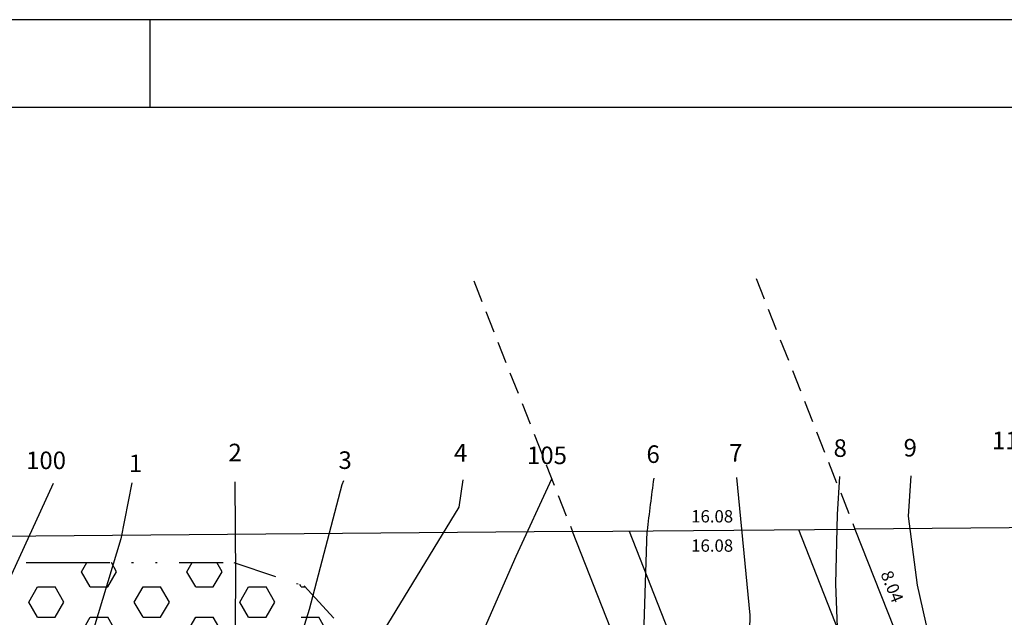
# Model space of a CAD drawing. Extents: x 7386 to 8060, y 9543 to 9746.
# Drawn here: x 7490 to 7546, y 9712 to 9746 of the extents above; entities that cross this region are included whole.
import ezdxf

# ---------------------------------------------------------------- set-up
doc = ezdxf.new("R2010")
doc.units = 0
doc.header["$LTSCALE"] = 5
doc.header["$MEASUREMENT"] = 0
doc.linetypes.add('DIVIDE', pattern=[1.25, 0.5, -0.25, 0, -0.25, 0, -0.25])
doc.linetypes.add('HIDDEN', pattern=[0.375, 0.25, -0.125])
doc.layers.get('0').update_dxf_attribs({"linetype": 'CONTINUOUS'})
doc.layers.get('DEFPOINTS').update_dxf_attribs({"linetype": 'CONTINUOUS'})
for name, color, linetype in [('ACHURA-VEG', 8, 'CONTINUOUS'), ('CURVAS', 2, 'CONTINUOUS'), ('CURVAS2', 1, 'CONTINUOUS'), ('MALHA', 8, 'CONTINUOUS'), ('QUADRA', 5, 'CONTINUOUS'), ('TABELA', 7, 'CONTINUOUS'), ('VEGETAÇÃO', 3, 'CONTINUOUS')]:
    doc.layers.add(name, color=color, linetype=linetype)
doc.styles.add('ROMANS', font='romans.shx', dxfattribs={"height": 0.7})
doc.dimstyles.get("Standard").update_dxf_attribs({"dimtxt": 0.0007, "dimasz": 0.03, "dimexe": 0.08, "dimexo": 0.15, "dimgap": 0.03, "dimtad": 1, "dimzin": 0, "dimtxsty": 'ROMANS', "dimblk1": 'DOT', "dimblk2": 'DOT', "dimsah": 1, "dimcen": 0.03, "dimse1": 1, "dimse2": 1, "dimsd1": 1, "dimsd2": 1, "dimaunit": 1, "dimazin": 3, "dimtfac": 1, "dimtofl": 0, "dimtmove": 0, "dimatfit": 3, "dimtolj": 1, "dimtzin": 0})

# ---------------------------------------------------------------- blocks, each defined once
blk = doc.blocks.new('*D22')
at = {"layer": 'DEFPOINTS', "color": 0}
for p in [(7598.527, 9706.766), (7537.502, 9706.236), (7537.512, 9705.061)]:
    blk.add_point(p, dxfattribs=at)
at = {"layer": 'TABELA', "color": 0, "insert": (7568.021, 9705.706), "char_height": 0.7, "attachment_point": 5, "rotation": 0.4973, "style": 'ROMANS'}
blk.add_mtext('\\A1;61.03', dxfattribs=at)
blk = doc.blocks.new('_DOT')
at = {"color": 0, "linetype": 'BYBLOCK'}
blk.add_line((-0.5, 0), (-1, 0), dxfattribs=at)
at = {"color": 0, "linetype": 'BYBLOCK', "const_width": 0.5}
blk.add_lwpolyline([(-0.25, 0, 1), (0.25, 0, 1)], format="xyb", close=True, dxfattribs=at)

msp = doc.modelspace()

# ---------------------------------------------------------------- linework, layer by layer
at = {"color": 8, "linetype": 'CONTINUOUS'}
msp.add_line((8010.609, 9746.001), (7385.56, 9746.001), dxfattribs=at)
at = {"color": 9, "linetype": 'CONTINUOUS'}
msp.add_line((8005.609, 9741.001), (7398.06, 9741.001), dxfattribs=at)
at = {"color": 1, "linetype": 'HIDDEN'}
for p, q in [((7515.816, 9731.127), (7521.436, 9716.853)), ((7531.882, 9731.266), (7537.502, 9716.993))]:
    msp.add_line(p, q, dxfattribs=at)
at = {"layer": 'ACHURA-VEG'}
for p, q in [((7493.5, 9714.571), (7493.798, 9715.088)), ((7495.5, 9714.571), (7495.202, 9715.088)), ((7499.5, 9714.571), (7499.798, 9715.088)), ((7501.5, 9714.571), (7501.202, 9715.088)), ((7494, 9713.705), (7493.5, 9714.571)), ((7495, 9713.705), (7495.5, 9714.571)), ((7500, 9713.705), (7499.5, 9714.571)), ((7501, 9713.705), (7501.5, 9714.571)), ((7490.5, 9712.839), (7491, 9713.705)), ((7491, 9713.705), (7492, 9713.705)), ((7492.5, 9712.839), (7492, 9713.705)), ((7494, 9713.705), (7495, 9713.705)), ((7496.5, 9712.839), (7497, 9713.705)), ((7497, 9713.705), (7498, 9713.705)), ((7498.5, 9712.839), (7498, 9713.705)), ((7500, 9713.705), (7501, 9713.705)), ((7502.5, 9712.839), (7503, 9713.705)), ((7503, 9713.705), (7504, 9713.705)), ((7504.5, 9712.839), (7504, 9713.705)), ((7506, 9713.705), (7505.922, 9713.84)), ((7506, 9713.705), (7506.213, 9713.705)), ((7491, 9711.973), (7490.5, 9712.839)), ((7492, 9711.973), (7492.5, 9712.839)), ((7497, 9711.973), (7496.5, 9712.839)), ((7498, 9711.973), (7498.5, 9712.839)), ((7503, 9711.973), (7502.5, 9712.839)), ((7504, 9711.973), (7504.5, 9712.839)), ((7491, 9711.973), (7492, 9711.973)), ((7493.5, 9711.107), (7494, 9711.973)), ((7494, 9711.973), (7495, 9711.973)), ((7495.5, 9711.107), (7495, 9711.973)), ((7497, 9711.973), (7498, 9711.973)), ((7499.5, 9711.107), (7500, 9711.973)), ((7500, 9711.973), (7501, 9711.973)), ((7501.5, 9711.107), (7501, 9711.973)), ((7503, 9711.973), (7504, 9711.973)), ((7506, 9711.973), (7507, 9711.973)), ((7507.5, 9711.107), (7507, 9711.973))]:
    msp.add_line(p, q, dxfattribs=at)
at = {"layer": 'CURVAS', "color": 8}
msp.add_line((7497.392, 9746.001), (7497.392, 9741.001), dxfattribs=at)
at = {"layer": 'CURVAS'}
for points in [[(7515.194, 9719.799), (7514.972, 9718.243), (7511.858, 9713.137), (7508.744, 9708.03), (7508.221, 9701.756), (7508.901, 9694.748), (7512.538, 9687.173), (7516.83, 9677.963), (7518.727, 9672.273), (7522.129, 9665.665), (7523.658, 9663.565)], [(7530.76, 9719.934), (7531.521, 9712.099), (7531.33, 9703.408), (7532.286, 9693.552), (7534.391, 9682.533), (7538.469, 9671.702), (7544.386, 9661.603), (7546.231, 9659.101)], [(7558.479, 9656.68), (7556.97, 9658.162), (7555.068, 9659.883), (7552.151, 9663.626), (7550.828, 9665.836), (7547.71, 9670.403), (7544.823, 9675.81), (7542.979, 9680.161), (7542.022, 9684.814), (7541.349, 9689.012), (7540.654, 9692.943), (7540.423, 9695.329), (7539.224, 9697.743), (7538.258, 9700.998), (7536.886, 9705.201), (7536.454, 9708.411), (7536.536, 9710.899), (7536.413, 9713.882), (7536.509, 9717.822), (7536.639, 9719.985)], [(7540.678, 9720.021), (7540.537, 9717.741), (7541.045, 9713.797), (7541.995, 9709.583), (7542.976, 9704.623), (7544.827, 9699.496), (7545.612, 9697.2), (7546.576, 9693.85), (7548.448, 9689.105), (7549.482, 9685.593), (7551.097, 9680.428), (7553.097, 9675.894), (7555.311, 9671.95), (7559.15, 9667.591), (7562.742, 9664.247), (7566.38, 9661.453), (7569.643, 9659.463), (7573.116, 9657.345), (7578.062, 9654.329), (7583.653, 9651.703)], [(7496.368, 9719.636), (7495.74, 9716.441), (7493.96, 9710.535), (7492.974, 9707.082), (7490.573, 9699.361), (7491.054, 9689.494), (7491.152, 9683.565), (7491.711, 9678.9), (7493.348, 9672.96), (7493.2, 9669.586)], [(7502.228, 9719.687), (7502.254, 9714.258), (7502.223, 9709.383), (7501.726, 9698.921), (7501.477, 9693.689), (7501.819, 9691.034), (7501.664, 9689.171), (7502.72, 9686.08), (7505.129, 9681.186), (7507.195, 9678.948), (7507.894, 9676.074), (7508.298, 9671.913), (7509.712, 9668.604), (7509.938, 9666.277)], [(7508.401, 9719.74), (7508.32, 9719.526), (7506.462, 9712.417), (7504.735, 9706.877), (7504.526, 9702.472), (7504.316, 9698.066), (7504.225, 9693.177), (7506.389, 9689.397), (7509.114, 9683.795), (7512.033, 9678.512), (7513.729, 9672.662), (7514.48, 9669.577), (7515.8, 9665.269), (7515.869, 9665.104)], [(7537.129, 9660.901), (7536.231, 9661.94), (7530.844, 9669.861), (7527.9, 9677.22), (7525.986, 9686.268), (7525.25, 9698.77), (7525.456, 9709.771), (7525.68, 9716.89)]]:
    msp.add_lwpolyline(points, dxfattribs=at)
msp.add_lwpolyline([(7526.059, 9719.894, 0.006917), (7525.68, 9716.89, 0.029642)], format="xyb", dxfattribs=at)
at = {"layer": 'CURVAS2'}
for points in [[(7520.237, 9719.843), (7518.217, 9715.441), (7515.09, 9708.282), (7514.867, 9701.824), (7515.979, 9696.201), (7518.164, 9688.275), (7519.277, 9682.652), (7521.527, 9675.51), (7524.876, 9670.171), (7529.364, 9663.314), (7530.19, 9662.273)], [(7491.895, 9719.597), (7489.51, 9714.402), (7486.632, 9708.328), (7483.701, 9703.522), (7481.909, 9697.197), (7480.77, 9689.238), (7481.333, 9682.713), (7481.464, 9674.804), (7481.953, 9671.81)]]:
    msp.add_lwpolyline(points, dxfattribs=at)
at = {"layer": 'MALHA'}
for p, q in [((7524.649, 9716.881), (7529.283, 9705.111)), ((7534.289, 9716.965), (7537.658, 9708.408))]:
    msp.add_line(p, q, dxfattribs=at)
at = {"layer": 'QUADRA'}
for p, q in [((7521.436, 9716.853), (7537.502, 9716.993)), ((7521.436, 9716.853), (7409.129, 9715.879)), ((7526.492, 9704.012), (7521.436, 9716.853))]:
    msp.add_line(p, q, dxfattribs=at)
msp.add_lwpolyline([(7712.801, 9714.076), (7711.092, 9718.5), (7537.502, 9716.993), (7540.449, 9709.507, -0.01407), (7542.659, 9703.396), (7648.997, 9695.96), (7714.164, 9696.525), (7714.069, 9707.432, 0.090207)], format="xyb", close=True, dxfattribs=at)
at = {"layer": 'VEGETAÇÃO', "linetype": 'DIVIDE'}
for points in [[(7465.704, 9716.37), (7468.146, 9715.353), (7477.451, 9715.088), (7492.604, 9715.088), (7502.174, 9715.088), (7506.162, 9713.76)], [(7506.162, 9713.76), (7510.558, 9709.034)]]:
    msp.add_lwpolyline(points, dxfattribs=at)

# ---------------------------------------------------------------- texts
at = {"layer": 'CURVAS', "color": 7, "style": 'ROMANS'}
for s, p in [('8', (7536.286, 9721.108)), ('9', (7540.27, 9721.13)), ('110', (7545.299, 9721.545)), ('2', (7501.86, 9720.856)), ('4', (7514.692, 9720.843)), ('105', (7518.848, 9720.695)), ('6', (7525.642, 9720.763)), ('7', (7530.344, 9720.843)), ('100', (7490.349, 9720.412)), ('1', (7496.197, 9720.242)), ('3', (7508.121, 9720.422))]:
    msp.add_text(s, height=1, dxfattribs=at).set_placement(p)
at = {"layer": 'TABELA', "linetype": 'CONTINUOUS', "style": 'ROMANS'}
for p in [(7528.187, 9717.375), (7528.187, 9715.707)]:
    msp.add_text('16.08', height=0.7, dxfattribs=at).set_placement(p)
msp.add_text('8.04', height=0.7, rotation=292.0405, dxfattribs=at).set_placement((7538.944, 9714.454))

# ---------------------------------------------------------------- dimensions: what is measured, and where the dimension line sits
at = {"layer": 'TABELA'}
dim = msp.add_aligned_dim(p1=(7598.527, 9717.523), p2=(7537.502, 9716.993), distance=1.175, dimstyle='STANDARD', dxfattribs=at)
dim.commit()
dim.dimension.update_dxf_attribs({"geometry": '*D22', "text_midpoint": (7568.021, 9716.462), "insert": (0, 10.756)})

doc.saveas('drawing.dxf')
